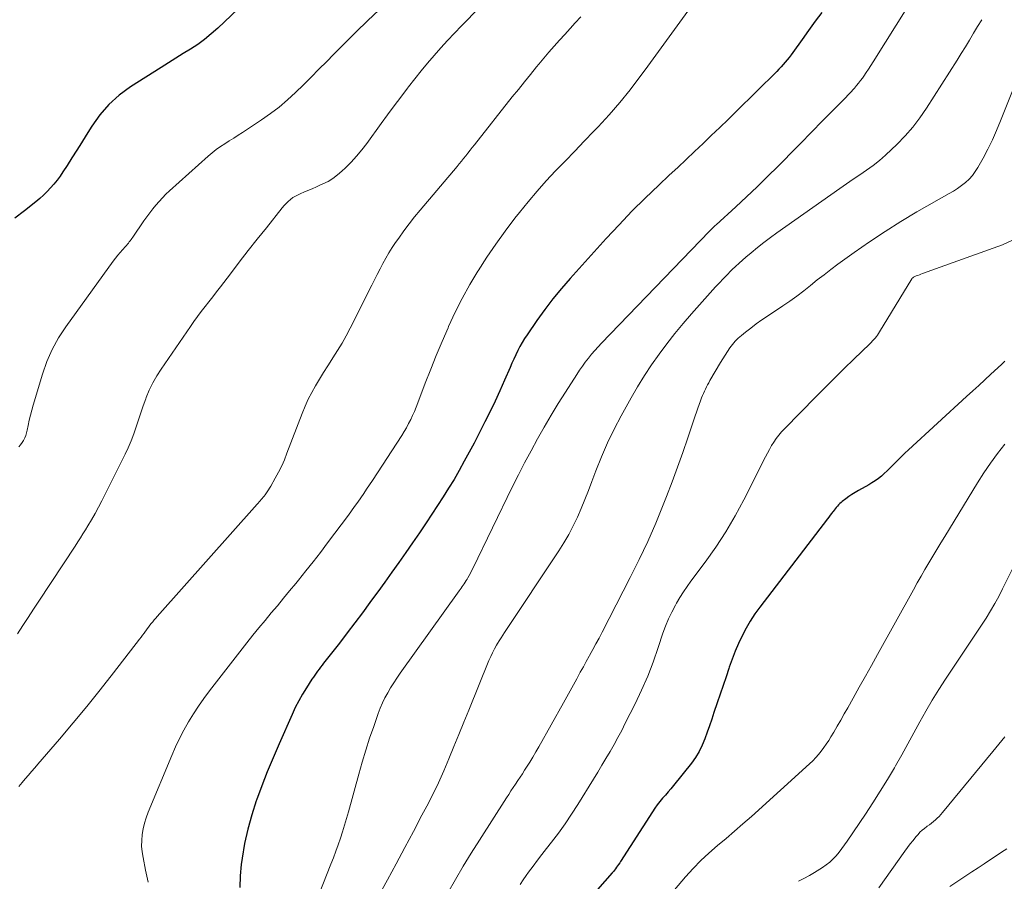
# Model space of a CAD drawing. Extents: x 1900000 to 1905036, y 524996 to 530007.
# Drawn here: x 1900955 to 1901063, y 526457 to 526552 of the extents above; entities that cross this region are included whole.
import ezdxf

# ---------------------------------------------------------------- set-up
doc = ezdxf.new("R2010")
doc.units = 0
doc.header["$LTSCALE"] = 100
doc.header["$MEASUREMENT"] = 0
doc.layers.add('CONTOUR INDEX', color=32, linetype='Continuous', lineweight=25)
doc.layers.add('CONTOUR INTERMEDIATE', color=40, linetype='Continuous', lineweight=15)

msp = doc.modelspace()

# ---------------------------------------------------------------- linework, layer by layer
at = {"layer": 'CONTOUR INDEX', "flags": 128}
for points, elevation in [([(1900980, 526553.74), (1900977.03, 526550.94), (1900976.32, 526550.31), (1900975.59, 526549.71), (1900974.83, 526549.16), (1900974.04, 526548.65), (1900973.23, 526548.15), (1900972.42, 526547.65), (1900971.62, 526547.15), (1900970.82, 526546.64), (1900967.48, 526544.51), (1900966.24, 526543.6), (1900965.11, 526542.59), (1900964.12, 526541.44), (1900963.22, 526540.2), (1900962.62, 526539.22), (1900962.1, 526538.39), (1900961.58, 526537.56), (1900961.05, 526536.74), (1900960.52, 526535.91), (1900960.06, 526535.2), (1900959.75, 526534.74), (1900959.42, 526534.29), (1900959.07, 526533.86), (1900958.71, 526533.44), (1900958.33, 526533.03), (1900957.94, 526532.64), (1900957.53, 526532.27), (1900957.1, 526531.92), (1900955.85, 526530.94), (1900954.79, 526530.12)], 920), ([(1901043.2, 526552.67), (1901042.48, 526551.69), (1901041.76, 526550.7), (1901041.05, 526549.71), (1901040.04, 526548.28), (1901039.84, 526548), (1901039.63, 526547.73), (1901039.42, 526547.47), (1901039.2, 526547.2), (1901038.98, 526546.95), (1901038.75, 526546.69), (1901038.51, 526546.45), (1901038.27, 526546.2), (1901033.83, 526541.82), (1901032.93, 526540.94), (1901032.02, 526540.05), (1901031.1, 526539.17), (1901030.19, 526538.3), (1901029.27, 526537.43), (1901028.35, 526536.56), (1901027.42, 526535.69), (1901026.5, 526534.82), (1901025.35, 526533.75), (1901023.87, 526532.33), (1901022.41, 526530.88), (1901020.99, 526529.4), (1901019.59, 526527.89), (1901015.64, 526523.52), (1901014.68, 526522.41), (1901013.75, 526521.28), (1901012.86, 526520.12), (1901012, 526518.93), (1901010.91, 526517.36), (1901010.63, 526516.94), (1901010.37, 526516.51), (1901010.12, 526516.06), (1901009.89, 526515.61), (1901009.67, 526515.15), (1901009.46, 526514.68), (1901009.25, 526514.22), (1901009.05, 526513.75), (1901008.45, 526512.38), (1901007.94, 526511.22), (1901007.41, 526510.08), (1901006.87, 526508.95), (1901006.3, 526507.82), (1901005.63, 526506.49), (1901005.11, 526505.48), (1901004.58, 526504.48), (1901004.03, 526503.49), (1901003.48, 526502.49), (1901002.91, 526501.51), (1901002.32, 526500.54), (1901001.72, 526499.58), (1901001.1, 526498.63), (1900999.86, 526496.76), (1900999.12, 526495.66), (1900998.38, 526494.57), (1900997.62, 526493.48), (1900996.86, 526492.41), (1900996.09, 526491.33), (1900995.32, 526490.26), (1900994.55, 526489.19), (1900993.77, 526488.12), (1900993.69, 526488.01), (1900992.87, 526486.9), (1900992.04, 526485.79), (1900991.2, 526484.68), (1900990.36, 526483.58), (1900988.63, 526481.36), (1900988.46, 526481.14), (1900988.3, 526480.93), (1900988.13, 526480.72), (1900987.97, 526480.51), (1900987.81, 526480.29), (1900987.65, 526480.07), (1900987.5, 526479.85), (1900987.35, 526479.63), (1900986.74, 526478.68), (1900986.31, 526477.97), (1900985.9, 526477.25), (1900985.52, 526476.51), (1900985.17, 526475.76), (1900983.74, 526472.54), (1900983.08, 526471.01), (1900982.44, 526469.47), (1900981.85, 526467.92), (1900981.27, 526466.36), (1900981.25, 526466.29), (1900980.75, 526464.74), (1900980.31, 526463.18), (1900979.97, 526461.6), (1900979.69, 526460.01), (1900979.59, 526459.32), (1900979.48, 526458.06), (1900979.45, 526456.8)], 900), ([(1901063.27, 526514.46), (1901063.19, 526514.39), (1901063.11, 526514.32), (1901063.03, 526514.25), (1901062.95, 526514.18), (1901062.88, 526514.11), (1901061.72, 526513.03), (1901061.06, 526512.41), (1901060.4, 526511.8), (1901059.74, 526511.19), (1901059.07, 526510.58), (1901052.72, 526504.76), (1901052.32, 526504.39), (1901051.92, 526504), (1901051.53, 526503.61), (1901051.14, 526503.21), (1901050.96, 526503.03), (1901050.67, 526502.72), (1901050.36, 526502.43), (1901050.05, 526502.15), (1901049.73, 526501.87), (1901049.4, 526501.61), (1901049.06, 526501.36), (1901048.7, 526501.13), (1901048.34, 526500.92), (1901047.22, 526500.29), (1901046.86, 526500.07), (1901046.51, 526499.85), (1901046.16, 526499.62), (1901045.82, 526499.37), (1901045.45, 526499.09), (1901045.31, 526498.98), (1901045.17, 526498.85), (1901045.04, 526498.72), (1901044.91, 526498.58), (1901044.79, 526498.44), (1901044.67, 526498.29), (1901044.55, 526498.15), (1901044.44, 526498), (1901044.39, 526497.93), (1901044.25, 526497.75), (1901044.11, 526497.57), (1901043.97, 526497.38), (1901043.83, 526497.2), (1901036.42, 526487.52), (1901035.88, 526486.76), (1901035.37, 526485.99), (1901034.91, 526485.19), (1901034.48, 526484.37), (1901034.09, 526483.52), (1901033.73, 526482.67), (1901033.39, 526481.8), (1901033.07, 526480.93), (1901033.03, 526480.8), (1901032.71, 526479.86), (1901032.39, 526478.91), (1901032.06, 526477.97), (1901031.74, 526477.02), (1901031.39, 526475.97), (1901031.14, 526475.25), (1901030.89, 526474.52), (1901030.64, 526473.8), (1901030.4, 526473.07), (1901030.11, 526472.37), (1901029.78, 526471.69), (1901029.38, 526471.05), (1901028.94, 526470.43), (1901026.96, 526467.98), (1901026.67, 526467.62), (1901026.37, 526467.26), (1901026.07, 526466.91), (1901025.76, 526466.57), (1901025.46, 526466.22), (1901025.17, 526465.86), (1901024.9, 526465.48), (1901024.64, 526465.1), (1901021.16, 526459.66), (1901021.06, 526459.5), (1901020.95, 526459.33), (1901020.84, 526459.17), (1901020.73, 526459.01), (1901020.61, 526458.85), (1901020.49, 526458.69), (1901020.37, 526458.54), (1901020.24, 526458.39), (1901015.69, 526453.22)], 880)]:
    msp.add_lwpolyline(points, dxfattribs=dict(at, elevation=elevation))
at = {"layer": 'CONTOUR INTERMEDIATE', "flags": 128}
for points, elevation in [([(1901052.69, 526553.43), (1901048.85, 526547.26), (1901048.59, 526546.86), (1901048.33, 526546.46), (1901048.07, 526546.07), (1901047.8, 526545.68), (1901047.65, 526545.47), (1901047.45, 526545.19), (1901047.24, 526544.91), (1901047.01, 526544.65), (1901046.79, 526544.38), (1901046.68, 526544.26), (1901046.39, 526543.94), (1901046.1, 526543.63), (1901045.8, 526543.32), (1901045.5, 526543.01), (1901043.69, 526541.19), (1901043.29, 526540.78), (1901042.89, 526540.37), (1901042.48, 526539.96), (1901042.08, 526539.54), (1901041.68, 526539.13), (1901041.28, 526538.72), (1901040.88, 526538.31), (1901040.47, 526537.9), (1901038.41, 526535.82), (1901037.27, 526534.69), (1901036.13, 526533.57), (1901034.97, 526532.47), (1901033.79, 526531.38), (1901031.63, 526529.4), (1901031.53, 526529.31), (1901031.43, 526529.22), (1901031.34, 526529.13), (1901031.24, 526529.04), (1901031.15, 526528.95), (1901031.06, 526528.86), (1901030.96, 526528.76), (1901030.87, 526528.67), (1901019.08, 526516.44), (1901018.7, 526516.04), (1901018.34, 526515.63), (1901017.98, 526515.21), (1901017.63, 526514.79), (1901017.29, 526514.35), (1901016.97, 526513.91), (1901016.65, 526513.46), (1901016.35, 526513), (1901015.12, 526511.07), (1901014.33, 526509.81), (1901013.56, 526508.53), (1901012.8, 526507.24), (1901012.06, 526505.95), (1901011.35, 526504.64), (1901010.64, 526503.32), (1901009.97, 526501.99), (1901009.3, 526500.65), (1901004.97, 526491.73), (1901004.84, 526491.48), (1901004.71, 526491.23), (1901004.58, 526490.98), (1901004.44, 526490.73), (1901004.35, 526490.58), (1901004.25, 526490.41), (1901004.15, 526490.25), (1901004.04, 526490.08), (1901003.92, 526489.92), (1901003.81, 526489.76), (1901003.69, 526489.6), (1901003.58, 526489.44), (1901003.47, 526489.28), (1900997.02, 526480.26), (1900996.66, 526479.74), (1900996.31, 526479.21), (1900995.97, 526478.67), (1900995.65, 526478.13), (1900995.35, 526477.57), (1900995.07, 526477.01), (1900994.83, 526476.43), (1900994.6, 526475.84), (1900994.11, 526474.44), (1900993.66, 526473.14), (1900993.24, 526471.84), (1900992.85, 526470.53), (1900992.47, 526469.21), (1900991.34, 526465.07), (1900991.13, 526464.34), (1900990.92, 526463.62), (1900990.69, 526462.9), (1900990.46, 526462.18), (1900990.21, 526461.47), (1900989.96, 526460.76), (1900989.69, 526460.05), (1900989.42, 526459.35), (1900987.66, 526454.88)], 896), ([(1901005.7, 526553.19), (1901003.74, 526551.19), (1901002.97, 526550.39), (1901002.21, 526549.59), (1901001.47, 526548.77), (1901000.73, 526547.94), (1901000.01, 526547.1), (1900999.3, 526546.25), (1900998.61, 526545.38), (1900997.92, 526544.51), (1900997.81, 526544.35), (1900997.08, 526543.39), (1900996.35, 526542.43), (1900995.63, 526541.46), (1900994.92, 526540.49), (1900993.36, 526538.32), (1900992.81, 526537.61), (1900992.24, 526536.92), (1900991.64, 526536.27), (1900991.01, 526535.63), (1900990.63, 526535.27), (1900990.15, 526534.86), (1900989.65, 526534.48), (1900989.11, 526534.15), (1900988.55, 526533.87), (1900988.3, 526533.76), (1900987.84, 526533.55), (1900987.38, 526533.35), (1900986.91, 526533.16), (1900986.44, 526532.96), (1900986.12, 526532.83), (1900985.82, 526532.69), (1900985.53, 526532.54), (1900985.26, 526532.37), (1900985, 526532.17), (1900984.75, 526531.96), (1900984.51, 526531.74), (1900984.29, 526531.5), (1900984.08, 526531.25), (1900982.35, 526529.07), (1900981.36, 526527.82), (1900980.37, 526526.57), (1900979.39, 526525.31), (1900978.42, 526524.04), (1900977.31, 526522.59), (1900976.89, 526522.05), (1900976.48, 526521.51), (1900976.06, 526520.97), (1900975.64, 526520.44), (1900975.22, 526519.9), (1900974.82, 526519.36), (1900974.42, 526518.81), (1900974.03, 526518.25), (1900970.82, 526513.59), (1900970.35, 526512.84), (1900969.91, 526512.08), (1900969.53, 526511.29), (1900969.19, 526510.47), (1900969.14, 526510.34), (1900968.86, 526509.58), (1900968.59, 526508.81), (1900968.33, 526508.04), (1900968.08, 526507.26), (1900967.82, 526506.49), (1900967.54, 526505.73), (1900967.22, 526504.98), (1900966.87, 526504.25), (1900964.32, 526499.14), (1900963.97, 526498.45), (1900963.6, 526497.76), (1900963.21, 526497.08), (1900962.81, 526496.42), (1900962.54, 526495.99), (1900962.26, 526495.54), (1900961.98, 526495.09), (1900961.69, 526494.65), (1900961.4, 526494.2), (1900957.43, 526488.18), (1900956.84, 526487.28), (1900956.25, 526486.38), (1900955.67, 526485.48), (1900955.09, 526484.58)], 912), ([(1900994.71, 526552.94), (1900993.44, 526551.74), (1900992.19, 526550.53), (1900990.95, 526549.3), (1900989.72, 526548.06), (1900988.96, 526547.29), (1900988.11, 526546.43), (1900987.27, 526545.58), (1900986.42, 526544.73), (1900985.56, 526543.89), (1900984.68, 526543.08), (1900983.77, 526542.3), (1900982.82, 526541.58), (1900981.83, 526540.89), (1900979.75, 526539.52), (1900979.26, 526539.21), (1900978.78, 526538.89), (1900978.29, 526538.59), (1900977.81, 526538.28), (1900977.33, 526537.96), (1900976.86, 526537.63), (1900976.41, 526537.27), (1900975.97, 526536.9), (1900971.74, 526533.11), (1900971.34, 526532.74), (1900970.96, 526532.36), (1900970.6, 526531.96), (1900970.24, 526531.56), (1900969.9, 526531.14), (1900969.57, 526530.71), (1900969.25, 526530.28), (1900968.94, 526529.84), (1900967.72, 526528.04), (1900967.63, 526527.91), (1900967.53, 526527.78), (1900967.44, 526527.65), (1900967.34, 526527.52), (1900967.24, 526527.39), (1900967.13, 526527.26), (1900967.03, 526527.14), (1900966.92, 526527.02), (1900966.6, 526526.67), (1900966.33, 526526.37), (1900966.07, 526526.06), (1900965.82, 526525.75), (1900965.58, 526525.43), (1900960.37, 526518.23), (1900959.58, 526517.01), (1900958.88, 526515.75), (1900958.31, 526514.42), (1900957.82, 526513.05), (1900956.81, 526509.63), (1900956.65, 526509.08), (1900956.51, 526508.53), (1900956.38, 526507.98), (1900956.27, 526507.42), (1900956.16, 526506.89), (1900956.09, 526506.6), (1900956.01, 526506.32), (1900955.89, 526506.04), (1900955.76, 526505.78), (1900955.6, 526505.53), (1900955.42, 526505.29), (1900955.22, 526505.07)], 916), ([(1901028.54, 526552.8), (1901027.36, 526551.19), (1901026.18, 526549.58), (1901025.01, 526547.97), (1901023.84, 526546.36), (1901023.28, 526545.59), (1901022.2, 526544.17), (1901021.09, 526542.78), (1901019.92, 526541.44), (1901018.71, 526540.13), (1901018.23, 526539.64), (1901017.18, 526538.55), (1901016.14, 526537.47), (1901015.09, 526536.38), (1901014.04, 526535.3), (1901013.01, 526534.2), (1901012.01, 526533.08), (1901011.04, 526531.93), (1901010.09, 526530.76), (1901009.58, 526530.11), (1901008.52, 526528.71), (1901007.5, 526527.29), (1901006.52, 526525.84), (1901005.57, 526524.37), (1901005.53, 526524.31), (1901004.66, 526522.84), (1901003.82, 526521.34), (1901003.05, 526519.81), (1901002.32, 526518.25), (1901002.26, 526518.11), (1901001.6, 526516.61), (1901000.96, 526515.09), (1901000.36, 526513.57), (1900999.76, 526512.03), (1900998.96, 526509.89), (1900998.78, 526509.43), (1900998.59, 526508.96), (1900998.38, 526508.51), (1900998.17, 526508.06), (1900997.94, 526507.61), (1900997.7, 526507.17), (1900997.45, 526506.74), (1900997.18, 526506.32), (1900993.98, 526501.39), (1900993.66, 526500.9), (1900993.34, 526500.42), (1900993.02, 526499.95), (1900992.69, 526499.47), (1900992.36, 526499), (1900992.02, 526498.53), (1900991.68, 526498.06), (1900991.34, 526497.6), (1900989.06, 526494.54), (1900988.28, 526493.51), (1900987.49, 526492.49), (1900986.68, 526491.48), (1900985.87, 526490.47), (1900985.57, 526490.1), (1900984.9, 526489.29), (1900984.23, 526488.48), (1900983.56, 526487.67), (1900982.88, 526486.87), (1900982.21, 526486.06), (1900981.54, 526485.25), (1900980.88, 526484.43), (1900980.23, 526483.61), (1900976.13, 526478.33), (1900975.51, 526477.51), (1900974.92, 526476.67), (1900974.36, 526475.81), (1900973.82, 526474.93), (1900973.32, 526474.04), (1900972.84, 526473.13), (1900972.4, 526472.2), (1900971.98, 526471.26), (1900969.39, 526465.04), (1900969.17, 526464.44), (1900968.99, 526463.83), (1900968.85, 526463.22), (1900968.74, 526462.59), (1900968.7, 526461.96), (1900968.69, 526461.32), (1900968.74, 526460.7), (1900968.84, 526460.07), (1900969.11, 526458.68), (1900969.42, 526457.38)], 904), ([(1901016.79, 526552.17), (1901016.2, 526551.53), (1901015.62, 526550.9), (1901015.04, 526550.26), (1901014.46, 526549.61), (1901013.88, 526548.97), (1901013.31, 526548.31), (1901012.75, 526547.66), (1901012.2, 526546.99), (1901011.96, 526546.69), (1901011.29, 526545.88), (1901010.62, 526545.05), (1901009.96, 526544.23), (1901009.3, 526543.4), (1901005.15, 526538.15), (1901004.91, 526537.85), (1901004.68, 526537.56), (1901004.44, 526537.26), (1901004.2, 526536.96), (1901003.96, 526536.67), (1901003.72, 526536.37), (1901003.48, 526536.08), (1901003.24, 526535.79), (1900999.22, 526531.01), (1900998.6, 526530.26), (1900998, 526529.5), (1900997.42, 526528.73), (1900996.85, 526527.94), (1900996.51, 526527.45), (1900996.13, 526526.9), (1900995.78, 526526.33), (1900995.44, 526525.75), (1900995.12, 526525.17), (1900994.81, 526524.57), (1900994.5, 526523.97), (1900994.2, 526523.38), (1900993.89, 526522.78), (1900991.53, 526518.08), (1900991.09, 526517.24), (1900990.64, 526516.42), (1900990.15, 526515.61), (1900989.65, 526514.81), (1900989.54, 526514.65), (1900989.08, 526513.94), (1900988.63, 526513.22), (1900988.18, 526512.5), (1900987.74, 526511.77), (1900987.33, 526511.03), (1900986.94, 526510.28), (1900986.59, 526509.51), (1900986.27, 526508.73), (1900984.61, 526504.36), (1900984.33, 526503.66), (1900984.03, 526502.98), (1900983.69, 526502.31), (1900983.33, 526501.65), (1900982.83, 526500.77), (1900982.71, 526500.56), (1900982.58, 526500.35), (1900982.44, 526500.14), (1900982.3, 526499.94), (1900982.21, 526499.82), (1900982.1, 526499.68), (1900982, 526499.55), (1900981.9, 526499.42), (1900981.79, 526499.29), (1900981.68, 526499.16), (1900981.58, 526499.03), (1900981.47, 526498.91), (1900981.35, 526498.78), (1900970.4, 526486.49), (1900970.23, 526486.3), (1900970.07, 526486.11), (1900969.91, 526485.91), (1900969.75, 526485.72), (1900969.6, 526485.52), (1900969.45, 526485.32), (1900969.29, 526485.12), (1900969.15, 526484.92), (1900969.12, 526484.88), (1900968.95, 526484.65), (1900968.79, 526484.43), (1900968.62, 526484.21), (1900968.45, 526483.99), (1900965.6, 526480.3), (1900964.16, 526478.46), (1900962.69, 526476.63), (1900961.2, 526474.83), (1900959.69, 526473.04), (1900957.33, 526470.3), (1900956.98, 526469.9), (1900956.63, 526469.49), (1900956.28, 526469.09), (1900955.93, 526468.69), (1900955.59, 526468.29), (1900955.25, 526467.87)], 908), ([(1901060.73, 526551.87), (1901060.28, 526551.14), (1901059.83, 526550.39), (1901059.39, 526549.64), (1901058.94, 526548.9), (1901058.48, 526548.16), (1901058.02, 526547.42), (1901054.68, 526542.19), (1901053.95, 526541.13), (1901053.17, 526540.1), (1901052.33, 526539.13), (1901051.43, 526538.2), (1901050.85, 526537.63), (1901050.2, 526537.03), (1901049.52, 526536.45), (1901048.82, 526535.9), (1901048.1, 526535.38), (1901047.37, 526534.88), (1901046.64, 526534.38), (1901045.91, 526533.87), (1901045.18, 526533.36), (1901038.29, 526528.51), (1901037.58, 526527.99), (1901036.86, 526527.46), (1901036.17, 526526.91), (1901035.48, 526526.34), (1901034.9, 526525.85), (1901034.52, 526525.52), (1901034.14, 526525.18), (1901033.76, 526524.84), (1901033.39, 526524.49), (1901033.25, 526524.35), (1901032.82, 526523.92), (1901032.4, 526523.49), (1901031.98, 526523.05), (1901031.57, 526522.6), (1901028.94, 526519.66), (1901028, 526518.59), (1901027.09, 526517.5), (1901026.22, 526516.37), (1901025.37, 526515.23), (1901024.56, 526514.06), (1901023.78, 526512.87), (1901023.03, 526511.66), (1901022.32, 526510.43), (1901021.23, 526508.48), (1901020.45, 526507), (1901019.72, 526505.51), (1901019.06, 526503.98), (1901018.45, 526502.43), (1901018.02, 526501.28), (1901017.65, 526500.29), (1901017.26, 526499.31), (1901016.85, 526498.33), (1901016.43, 526497.37), (1901015.97, 526496.41), (1901015.49, 526495.48), (1901014.96, 526494.57), (1901014.4, 526493.68), (1901008.46, 526484.73), (1901008.26, 526484.43), (1901008.06, 526484.13), (1901007.87, 526483.82), (1901007.69, 526483.52), (1901007.58, 526483.34), (1901007.35, 526482.93), (1901007.13, 526482.52), (1901006.93, 526482.1), (1901006.74, 526481.68), (1901004.53, 526476.23), (1901003.99, 526474.9), (1901003.45, 526473.56), (1901002.9, 526472.23), (1901002.36, 526470.9), (1901001.79, 526469.58), (1901001.2, 526468.27), (1901000.58, 526466.98), (1900999.93, 526465.7), (1900999.4, 526464.7), (1900998.47, 526462.93), (1900997.53, 526461.16), (1900996.58, 526459.4), (1900995.62, 526457.64), (1900993.12, 526453.07)], 892), ([(1901066.24, 526549.43), (1901062.79, 526540.77), (1901062.35, 526539.73), (1901061.89, 526538.71), (1901061.39, 526537.7), (1901060.87, 526536.71), (1901060.31, 526535.69), (1901060.02, 526535.24), (1901059.7, 526534.81), (1901059.34, 526534.41), (1901058.95, 526534.04), (1901058.52, 526533.71), (1901058.08, 526533.39), (1901057.63, 526533.09), (1901057.17, 526532.81), (1901053.63, 526530.8), (1901051.87, 526529.76), (1901050.13, 526528.68), (1901048.42, 526527.54), (1901046.75, 526526.37), (1901044.96, 526525.07), (1901044.2, 526524.5), (1901043.45, 526523.93), (1901042.71, 526523.35), (1901041.97, 526522.75), (1901041.23, 526522.16), (1901040.48, 526521.59), (1901039.72, 526521.04), (1901038.94, 526520.51), (1901037.26, 526519.4), (1901036.64, 526518.98), (1901036.03, 526518.55), (1901035.43, 526518.09), (1901034.83, 526517.63), (1901034.4, 526517.28), (1901034.05, 526516.97), (1901033.71, 526516.64), (1901033.41, 526516.28), (1901033.12, 526515.9), (1901032.86, 526515.51), (1901032.6, 526515.11), (1901032.35, 526514.71), (1901032.11, 526514.3), (1901030.95, 526512.33), (1901030.82, 526512.1), (1901030.69, 526511.87), (1901030.57, 526511.63), (1901030.45, 526511.4), (1901030.34, 526511.16), (1901030.23, 526510.92), (1901030.13, 526510.68), (1901030.03, 526510.43), (1901029.91, 526510.11), (1901029.77, 526509.7), (1901029.62, 526509.29), (1901029.48, 526508.88), (1901029.34, 526508.47), (1901028.53, 526506.06), (1901027.98, 526504.44), (1901027.41, 526502.83), (1901026.81, 526501.23), (1901026.2, 526499.64), (1901025.84, 526498.73), (1901025.01, 526496.7), (1901024.13, 526494.69), (1901023.2, 526492.71), (1901022.22, 526490.74), (1901019.13, 526484.75), (1901018.8, 526484.11), (1901018.46, 526483.48), (1901018.12, 526482.85), (1901017.77, 526482.22), (1901017.72, 526482.13), (1901017.4, 526481.55), (1901017.08, 526480.97), (1901016.75, 526480.39), (1901016.44, 526479.8), (1901016.35, 526479.65), (1901015.99, 526478.99), (1901015.63, 526478.33), (1901015.27, 526477.67), (1901014.9, 526477.01), (1901012.21, 526472.22), (1901011.89, 526471.65), (1901011.56, 526471.09), (1901011.22, 526470.53), (1901010.87, 526469.97), (1901010.65, 526469.63), (1901010.41, 526469.25), (1901010.16, 526468.87), (1901009.91, 526468.5), (1901009.66, 526468.12), (1901009.4, 526467.75), (1901009.15, 526467.38), (1901008.9, 526467), (1901008.66, 526466.62), (1901005.69, 526461.98), (1901004.8, 526460.55), (1901003.92, 526459.12), (1901003.06, 526457.67), (1901002.22, 526456.21)], 888), ([(1901064.04, 526527.67), (1901063.01, 526527.22), (1901061.97, 526526.82), (1901054.25, 526524.06), (1901054.07, 526524), (1901053.9, 526523.93), (1901053.73, 526523.86), (1901053.55, 526523.79), (1901053.25, 526523.65), (1901053.23, 526523.64), (1901053.22, 526523.63), (1901053.2, 526523.62), (1901053.18, 526523.6), (1901053.12, 526523.55), (1901053.1, 526523.53), (1901053.09, 526523.52), (1901053.07, 526523.5), (1901053.06, 526523.48), (1901049.54, 526517.66), (1901049.42, 526517.49), (1901049.3, 526517.32), (1901049.18, 526517.15), (1901049.05, 526516.99), (1901048.91, 526516.83), (1901048.77, 526516.67), (1901048.62, 526516.52), (1901048.47, 526516.37), (1901046.7, 526514.66), (1901045.67, 526513.65), (1901044.64, 526512.64), (1901043.62, 526511.62), (1901042.6, 526510.59), (1901039.12, 526507.05), (1901038.8, 526506.71), (1901038.5, 526506.35), (1901038.22, 526505.98), (1901037.95, 526505.59), (1901037.71, 526505.2), (1901037.47, 526504.79), (1901037.24, 526504.38), (1901037.02, 526503.97), (1901034.67, 526499.28), (1901033.72, 526497.51), (1901032.7, 526495.76), (1901031.6, 526494.08), (1901030.43, 526492.43), (1901028.87, 526490.34), (1901028.45, 526489.76), (1901028.04, 526489.17), (1901027.66, 526488.56), (1901027.29, 526487.95), (1901027.16, 526487.72), (1901026.77, 526486.97), (1901026.4, 526486.21), (1901026.08, 526485.43), (1901025.8, 526484.64), (1901025.29, 526483.07), (1901024.74, 526481.49), (1901024.14, 526479.94), (1901023.47, 526478.41), (1901022.75, 526476.9), (1901021.68, 526474.79), (1901021.28, 526474.01), (1901020.87, 526473.23), (1901020.44, 526472.46), (1901020.01, 526471.69), (1901019.56, 526470.94), (1901019.11, 526470.18), (1901018.66, 526469.42), (1901018.2, 526468.67), (1901016.48, 526465.88), (1901015.8, 526464.82), (1901015.1, 526463.78), (1901014.36, 526462.76), (1901013.6, 526461.76), (1901013.04, 526461.05), (1901012.54, 526460.41), (1901012.05, 526459.77), (1901011.57, 526459.12), (1901011.09, 526458.46), (1901010.83, 526458.1), (1901010.5, 526457.62), (1901010.17, 526457.13)], 884), ([(1901063.27, 526505.38), (1901062.47, 526504.35), (1901061.69, 526503.3), (1901060.96, 526502.21), (1901060.26, 526501.11), (1901056.7, 526495.26), (1901056.26, 526494.54), (1901055.82, 526493.81), (1901055.38, 526493.09), (1901054.94, 526492.36), (1901054.51, 526491.63), (1901054.08, 526490.9), (1901053.66, 526490.16), (1901053.24, 526489.42), (1901049.31, 526482.32), (1901048.64, 526481.12), (1901047.98, 526479.93), (1901047.31, 526478.73), (1901046.64, 526477.53), (1901046.05, 526476.48), (1901045.67, 526475.81), (1901045.29, 526475.14), (1901044.9, 526474.48), (1901044.51, 526473.81), (1901044.2, 526473.3), (1901043.96, 526472.9), (1901043.7, 526472.5), (1901043.43, 526472.12), (1901043.14, 526471.74), (1901042.85, 526471.37), (1901042.54, 526471.02), (1901042.21, 526470.68), (1901041.87, 526470.35), (1901035.49, 526464.58), (1901034.57, 526463.76), (1901033.65, 526462.96), (1901032.71, 526462.16), (1901031.77, 526461.38), (1901030.84, 526460.57), (1901029.95, 526459.74), (1901029.1, 526458.86), (1901028.29, 526457.95), (1901027.08, 526456.52)], 876), ([(1901065.1, 526493.69), (1901063.02, 526489.51), (1901062.59, 526488.69), (1901062.15, 526487.89), (1901061.68, 526487.09), (1901061.2, 526486.31), (1901060.7, 526485.54), (1901060.2, 526484.77), (1901059.69, 526484), (1901059.18, 526483.23), (1901056.76, 526479.63), (1901056.02, 526478.48), (1901055.29, 526477.31), (1901054.61, 526476.13), (1901053.94, 526474.93), (1901053.29, 526473.72), (1901052.64, 526472.52), (1901051.97, 526471.32), (1901051.29, 526470.13), (1901051.16, 526469.9), (1901050.39, 526468.61), (1901049.61, 526467.33), (1901048.8, 526466.06), (1901047.98, 526464.81), (1901045.98, 526461.86), (1901045.69, 526461.46), (1901045.4, 526461.05), (1901045.09, 526460.66), (1901044.77, 526460.28), (1901044.44, 526459.92), (1901044.08, 526459.57), (1901043.69, 526459.27), (1901043.29, 526458.98), (1901042.99, 526458.8), (1901042.42, 526458.44), (1901041.84, 526458.1), (1901041.25, 526457.78), (1901040.65, 526457.47)], 872), ([(1901063.27, 526473.3), (1901062.93, 526472.9), (1901062.6, 526472.51), (1901062.27, 526472.11), (1901061.94, 526471.71), (1901056.43, 526465.01), (1901056.25, 526464.79), (1901056.06, 526464.59), (1901055.86, 526464.39), (1901055.65, 526464.2), (1901055.44, 526464.01), (1901055.22, 526463.84), (1901054.99, 526463.67), (1901054.76, 526463.51), (1901054.7, 526463.46), (1901054.44, 526463.27), (1901054.19, 526463.07), (1901053.96, 526462.84), (1901053.75, 526462.61), (1901053.52, 526462.34), (1901053.2, 526461.96), (1901052.89, 526461.57), (1901052.59, 526461.17), (1901052.29, 526460.77), (1901049.45, 526456.77)], 868), ([(1901057.24, 526456.92), (1901058.97, 526458.06), (1901059.65, 526458.51), (1901060.33, 526458.96), (1901061.01, 526459.4), (1901061.69, 526459.85), (1901063.17, 526460.83), (1901063.46, 526461.03)], 868)]:
    msp.add_lwpolyline(points, dxfattribs=dict(at, elevation=elevation))

doc.saveas('drawing.dxf')
